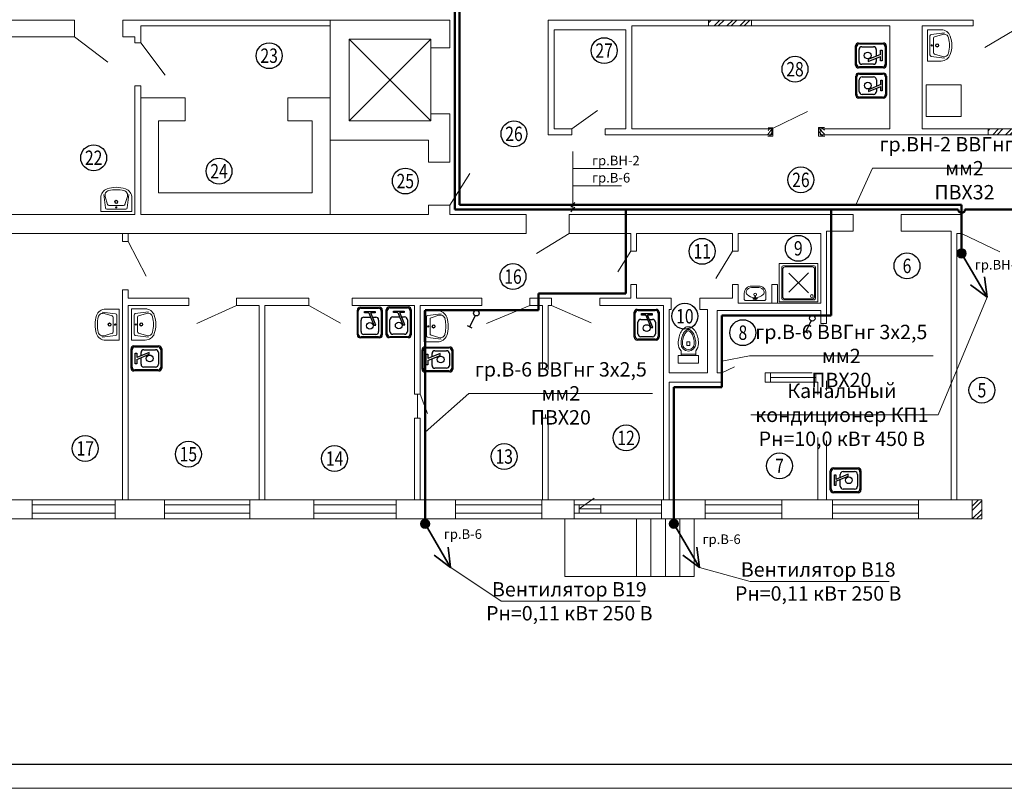
# Model space of a CAD drawing. Units: millimetres. Extents: x -330866 to 348217, y -338398 to 339896.
# Drawn here: x 6843 to 7048, y 6192 to 6353 of the extents above; entities that cross this region are included whole.
import ezdxf
from ezdxf.enums import TextEntityAlignment as Align

# ---------------------------------------------------------------- set-up
doc = ezdxf.new("R2010")
doc.units = ezdxf.units.MM
for name, color, linetype in [('SANTEH', 30, 'Continuous'), ('Рамки', 7, 'Continuous'), ('Экспликация помещений', 3, 'Continuous')]:
    doc.layers.add(name, color=color, linetype=linetype)
doc.layers.add('Освещение', color=7, linetype='Continuous', lineweight=50)
doc.layers.add('Строительная часть', color=8, linetype='Continuous', lineweight=20)
doc.styles.get("Standard").update_dxf_attribs({"font": 'txt.shx', "height": 2})
doc.styles.add('TXT0', font='txt', dxfattribs={"width": 0.8})

# ---------------------------------------------------------------- blocks, each defined once
blk = doc.blocks.new('S_34')
at = {"layer": 'SANTEH'}
for p, q in [((-250, 800), (250, 800)), ((-225, 775), (225, 775)), ((-325, 75), (-325, 725)), ((-300, 100), (-300, 700)), ((-228, 335), (-228, 636)), ((-153, 711), (153, 711)), ((228, 636), (228, 335)), ((300, 700), (300, 100)), ((325, 725), (325, 75)), ((-157, 470), (-25, 147)), ((-107, 470), (-157, 470)), ((-71, 260), (-153, 260)), ((25, 147), (-107, 470)), ((153, 260), (-21, 260)), ((250, 0), (-250, 0)), ((225, 25), (-225, 25)), ((-139, 147), (-25, 147)), ((-139, 109), (-139, 147)), ((139, 109), (-139, 109)), ((25, 147), (139, 147)), ((139, 147), (139, 109))]:
    blk.add_line(p, q, dxfattribs=at)
blk.add_circle((0, 485), 87.5, dxfattribs=at)
for centre, start, end in [((-250, 725), 90, 180), ((-225, 700), 90, 180), ((225, 700), 0, 90), ((250, 725), 0, 90), ((-153, 636), 90, 180), ((153, 636), 0, 90), ((-153, 335), 180, 270), ((153, 335), 270, 0), ((-250, 75), 180, 270), ((-225, 100), 180, 270), ((225, 100), 270, 0), ((250, 75), 270, 0)]:
    blk.add_arc(centre, 75, start, end, dxfattribs=at)
blk = doc.blocks.new('унитаз')
for p, q in [((241, 445), (181, 445)), ((181, 445), (181, 365)), ((241, 445), (241, 365)), ((241, 365), (181, 365)), ((364, 184), (58, 184))]:
    blk.add_line(p, q)
blk.add_lwpolyline([(364, 160), (364, 260, 0.192074), (422, 405, 0.060358), (404, 547, 0.073795), (360, 656, 0.106868), (285, 737, 0.153478), (211, 760, 0.153478), (137, 737, 0.106868), (62, 656, 0.073795), (17, 547, 0.060358), (0, 405, 0.192074), (58, 260), (58, 160)], format="xyb")
blk.add_lwpolyline([(422, 160), (0, 160), (0, 0), (422, 0)], close=True)
for centre, radius, start, end in [((406, 452), 342, 149.3018, 166.1838), ((286, 523), 203, 124.9022, 149.3018), ((286, 523), 173, 124.9022, 149.3018), ((211, 631), 71.6, 90, 124.9022), ((211, 631), 41.6, 90, 124.9022), ((211, 631), 71.6, 55.0978, 90), ((211, 631), 41.6, 55.0978, 90), ((136, 523), 173, 30.6982, 55.0978), ((136, 523), 203, 30.6982, 55.0978), ((16, 452), 342, 13.8162, 30.6982), ((596, 405), 538, 166.1838, 180), ((596, 405), 508, 166.1838, 180), ((406, 452), 312, 149.3018, 166.1838), ((16, 452), 312, 13.8162, 30.6982), ((-174, 405), 508, 0, 13.8162), ((-174, 405), 538, 0, 13.8162), ((211, 405), 153, 180, 0), ((211, 405), 123, 180, 0)]:
    blk.add_arc(centre, radius, start, end)
blk = doc.blocks.new('Podd_100x100')
for p, q in [((-1000, 1000), (0, 1000)), ((-1000, 0), (-1000, 1000)), ((-934, 95), (-934, 899)), ((-910, 134), (-910, 845)), ((-899, 936), (-93, 936)), ((-846, 910), (-138, 910)), ((-80, 849), (-80, 153)), ((-54, 897), (-54, 104)), ((0, 1000), (0, 0)), ((0, 0), (-1000, 0)), ((-106, 50), (-891, 50)), ((-158, 74), (-849, 74))]:
    blk.add_line(p, q)
blk.add_circle((-152, 149), 37.8)
for centre, radius, start, end in [((-897, 899), 37.1, 93.4392, 180), ((-846, 845), 64.4, 89.8866, 180.3705), ((-140, 849), 60.5, 359.6831, 88.2872), ((-93, 897), 39.2, 0.0324, 90), ((-891, 93), 43.1, 176.352, 270.7469), ((-855, 128), 55.1, 174.0824, 276.5324), ((-155, 149), 75.6, 267.8648, 3.2153), ((-107, 102), 52.6, 270.31, 1.996)]:
    blk.add_arc(centre, radius, start, end)
blk = doc.blocks.new('K10-30')
for p, q in [((0, 0), (325, 0)), ((0, -284), (0, 0)), ((650, 0), (325, 0)), ((650, -284), (650, 0)), ((62, -355), (97, -76)), ((94, -311), (144, -146)), ((127, -50), (325, -50)), ((325, -125), (172, -125)), ((523, -50), (325, -50)), ((325, -125), (478, -125)), ((556, -311), (506, -146)), ((588, -355), (553, -76))]:
    blk.add_line(p, q)
for centre, radius in [((325, -200), 35), ((325, -200), 25), ((325, -87), 13.6)]:
    blk.add_circle(centre, radius)
for centre, radius, start, end in [((127, -80), 30, 90, 172.9621), ((172, -155), 30, 90, 163.1416), ((478, -155), 30, 16.8584, 90), ((523, -80), 30, 7.0379, 90), ((200, -284), 200, 180, 250.6961), ((189, -340), 100, 163.1416, 256.9518), ((461, -340), 100, 283.0482, 16.8584), ((450, -284), 200, 289.3039, 0), ((325, 73), 578, 250.6961, 270), ((325, 245), 700, 256.9518, 270), ((325, 245), 700, 270, 283.0482), ((325, 73), 578, 270, 289.3039)]:
    blk.add_arc(centre, radius, start, end)
blk = doc.blocks.new('s_46')
at = {"ltscale": 600}
h = blk.add_hatch(color=256, dxfattribs=at)
edge = h.paths.add_edge_path()
edge.add_line((13, 62), (14, 54))
edge.add_ellipse((4, 52), major_axis=(-10.1, 0), ratio=1, start_angle=540, end_angle=550.1755, ccw=False)
edge.add_arc((4, 52), 10.1, 270, 360, ccw=False)
edge.add_line((4, 42), (4, 41))
edge.add_line((4, 41), (12, 41))
edge.add_arc((4, 52), 13.4, 664.6981, 766.4848)
h.paths.add_polyline_path([(4, 41), (-3, 41, 0.152567), (4, 39)])
h.paths.add_polyline_path([(12, 41), (4, 41), (4, 39, 0.152567)])
h.paths.add_polyline_path([(-6, 54), (-5, 62, 0.475833), (-3, 41), (4, 41), (4, 42, -0.46724)])
for p, q in [((-6, 52), (-1, 110)), ((-6, 52), (-1, 110)), ((9, 110), (14, 54)), ((14, 52), (9, 110)), ((14, 54), (14, 52))]:
    blk.add_line(p, q, dxfattribs=at)
blk.add_lwpolyline([(-221, 171, -0.414214), (-71, 321), (79, 321, -0.414214), (229, 171), (229, 41), (209, 21), (-201, 21), (-221, 41)], format="xyb", close=True, dxfattribs=at)
blk.add_lwpolyline([(12, 75, 0.181638), (172, 142, 0.326351), (188, 223, 0.289814), (79, 291), (-71, 291, 0.289814), (-179, 223, 0.326351), (-164, 142, 0.181638), (-4, 75)], format="xyb", dxfattribs=at)
for points in [[(-17, 67), (-17, 68), (-17, 68), (-17, 68), (-18, 68), (-18, 68), (-18, 68), (-18, 68), (-18, 68), (-18, 68), (-18, 69), (-19, 69), (-19, 69), (-19, 69), (-19, 69), (-19, 69), (-19, 69), (-19, 69), (-20, 69), (-20, 69), (-20, 69), (-20, 69), (-20, 70), (-21, 70), (-21, 70), (-21, 70), (-21, 70), (-21, 70), (-21, 70), (-22, 70), (-22, 71), (-22, 71), (-22, 71), (-22, 71), (-22, 70), (-23, 70), (-23, 70), (-23, 70), (-23, 70), (-23, 70), (-24, 71), (-24, 71), (-24, 71), (-24, 71), (-24, 71), (-25, 71), (-25, 71), (-25, 71), (-25, 71), (-25, 71), (-25, 71), (-26, 71), (-26, 71), (-26, 71), (-26, 71), (-26, 71), (-27, 71), (-27, 71), (-27, 71), (-27, 71), (-27, 71), (-28, 71), (-28, 71), (-28, 71), (-28, 71), (-28, 71), (-29, 71), (-29, 70), (-29, 70), (-29, 70), (-29, 70), (-30, 70), (-30, 70), (-30, 70), (-31, 70), (-31, 70), (-31, 70), (-31, 69), (-32, 68), (-32, 68), (-33, 68), (-33, 68), (-34, 68), (-34, 68), (-34, 68), (-34, 67), (-34, 67), (-34, 67), (-34, 67), (-35, 67), (-35, 66), (-35, 66), (-35, 66), (-35, 66), (-36, 66), (-36, 66), (-36, 66), (-36, 65), (-36, 65), (-36, 65), (-36, 65), (-36, 65), (-36, 64), (-36, 64), (-36, 64), (-36, 64), (-36, 64), (-37, 64), (-37, 64), (-37, 63), (-37, 63), (-37, 63), (-37, 63), (-37, 63), (-37, 63), (-37, 62), (-37, 62), (-37, 62), (-37, 62), (-37, 62), (-37, 61), (-37, 61), (-37, 61), (-38, 61), (-38, 61), (-38, 61), (-38, 60), (-38, 60), (-38, 60), (-38, 60), (-38, 60), (-38, 59), (-37, 59), (-37, 59), (-37, 59), (-37, 59), (-37, 58), (-38, 58), (-38, 58), (-38, 58), (-38, 58), (-38, 57), (-38, 57), (-38, 57), (-38, 57), (-38, 57), (-37, 57), (-37, 56), (-37, 56), (-37, 56), (-37, 56), (-37, 56), (-37, 55), (-37, 55), (-37, 55), (-37, 55), (-37, 55), (-37, 54), (-37, 54), (-37, 54), (-37, 54), (-37, 54), (-36, 54), (-36, 54), (-36, 53), (-36, 53), (-36, 53), (-36, 53), (-36, 53), (-36, 52), (-36, 52), (-36, 52), (-36, 52), (-36, 52), (-36, 52), (-35, 51), (-35, 51), (-35, 51), (-35, 51), (-35, 51), (-34, 51), (-34, 51), (-34, 51), (-34, 51), (-34, 50), (-34, 50), (-34, 50), (-34, 50), (-34, 50), (-34, 49), (-33, 49), (-33, 49), (-33, 49), (-33, 49), (-33, 49), (-32, 49), (-32, 49), (-32, 49), (-32, 49), (-32, 49), (-32, 49), (-31, 48), (-31, 48), (-31, 48), (-31, 48), (-31, 48), (-31, 48), (-31, 48), (-30, 48), (-30, 48), (-30, 48), (-30, 48), (-30, 48), (-29, 48), (-29, 48), (-29, 47), (-29, 47), (-29, 47), (-28, 47), (-28, 47), (-28, 47), (-28, 47), (-28, 47), (-28, 47), (-27, 47), (-27, 47), (-27, 47), (-27, 47), (-27, 47), (-26, 47), (-26, 47), (-26, 47), (-26, 47), (-26, 47), (-25, 47), (-25, 47), (-25, 47), (-25, 46), (-25, 46), (-25, 47), (-24, 47), (-24, 47), (-24, 47), (-24, 47), (-24, 47), (-23, 47), (-23, 47), (-23, 47), (-23, 47), (-23, 47), (-22, 47), (-22, 47), (-22, 47), (-22, 47), (-22, 47), (-22, 47), (-21, 47), (-21, 47), (-21, 48), (-21, 48), (-21, 48), (-21, 48), (-20, 48), (-20, 48), (-20, 48), (-20, 48), (-20, 48), (-19, 48), (-19, 48), (-19, 48), (-19, 48), (-19, 48), (-19, 49), (-19, 49), (-18, 49), (-18, 49), (-18, 49), (-18, 50), (-18, 50), (-18, 50), (-18, 50), (-17, 50), (-17, 50), (-17, 50), (-17, 50), (-17, 50), (-17, 50), (-16, 50), (-16, 51), (-16, 51), (-16, 51), (-16, 51), (-16, 51), (-16, 52), (-16, 52), (-16, 52), (-16, 52), (-15, 52), (-15, 52), (-15, 52), (-15, 53), (-15, 53), (-15, 53), (-15, 53), (-15, 53), (-15, 53), (-15, 54), (-15, 54), (-15, 54), (-15, 54), (-15, 54), (-14, 55), (-14, 55), (-14, 55), (-14, 55), (-14, 55), (-14, 55), (-14, 56), (-14, 56), (-14, 56), (-14, 56), (-14, 56), (-14, 56), (-14, 57), (-14, 57), (-14, 57), (-14, 57), (-14, 57), (-14, 58), (-14, 58), (-13, 58), (-13, 58), (-13, 58), (-13, 59), (-13, 59), (-13, 59), (-13, 59), (-13, 59), (-13, 60), (-14, 60), (-14, 60), (-14, 60), (-14, 60), (-14, 60), (-14, 61), (-14, 61), (-14, 61), (-14, 61), (-14, 61), (-14, 62), (-14, 62), (-14, 62), (-14, 62), (-14, 62), (-14, 62), (-14, 63), (-14, 63), (-14, 63), (-15, 63), (-15, 63), (-15, 64), (-15, 64), (-15, 64), (-15, 64), (-15, 64), (-15, 65), (-15, 65), (-15, 65), (-15, 65), (-15, 65), (-15, 65), (-15, 65), (-16, 65), (-16, 66), (-16, 66), (-16, 66), (-16, 66), (-16, 66), (-16, 67), (-16, 67), (-16, 67), (-16, 67), (-17, 67), (-17, 67)], [(22, 61), (22, 61), (22, 61), (22, 62), (22, 62), (22, 62), (22, 62), (22, 62), (22, 62), (23, 63), (23, 63), (23, 63), (23, 63), (23, 63), (23, 64), (23, 64), (23, 64), (23, 64), (23, 64), (23, 65), (23, 65), (23, 65), (23, 65), (24, 65), (24, 65), (24, 65), (24, 65), (24, 66), (24, 66), (24, 66), (25, 66), (25, 66), (25, 67), (25, 67), (25, 67), (25, 67), (25, 67), (25, 67), (25, 67), (25, 68), (26, 68), (26, 68), (26, 68), (26, 68), (26, 68), (27, 68), (27, 68), (27, 68), (27, 69), (27, 69), (27, 69), (27, 69), (27, 69), (28, 69), (28, 69), (28, 69), (28, 69), (28, 69), (29, 69), (29, 69), (29, 70), (29, 70), (29, 70), (29, 70), (30, 70), (30, 70), (30, 70), (30, 70), (30, 71), (30, 71), (31, 71), (31, 71), (31, 70), (31, 70), (31, 70), (32, 70), (32, 70), (32, 70), (32, 71), (32, 71), (32, 71), (33, 71), (33, 71), (33, 71), (33, 71), (33, 71), (34, 71), (34, 71), (34, 71), (34, 71), (34, 71), (34, 71), (35, 71), (35, 71), (35, 71), (35, 71), (36, 71), (36, 71), (36, 71), (36, 71), (36, 71), (36, 71), (37, 71), (37, 71), (37, 71), (37, 70), (37, 70), (38, 70), (38, 70), (38, 70), (38, 70), (39, 70), (39, 70), (39, 70), (40, 70), (40, 69), (40, 68), (41, 68), (41, 68), (42, 68), (42, 68), (42, 68), (42, 68), (42, 67), (43, 67), (43, 67), (43, 67), (43, 67), (43, 66), (43, 66), (44, 66), (44, 66), (44, 66), (44, 66), (44, 66), (44, 65), (44, 65), (44, 65), (44, 65), (44, 65), (44, 64), (44, 64), (45, 64), (45, 64), (45, 64), (45, 64), (45, 64), (45, 63), (45, 63), (45, 63), (45, 63), (45, 63), (45, 63), (45, 62), (45, 62), (45, 62), (45, 62), (45, 62), (46, 61), (46, 61), (46, 61), (46, 61), (46, 61), (46, 61), (46, 60), (46, 60), (46, 60), (46, 60), (46, 60), (46, 59), (46, 59), (46, 59), (46, 59), (46, 59), (46, 58), (46, 58), (46, 58), (46, 58), (46, 58), (46, 57), (46, 57), (46, 57), (46, 57), (46, 57), (46, 57), (46, 56), (46, 56), (45, 56), (45, 56), (45, 56), (45, 55), (45, 55), (45, 55), (45, 55), (45, 55), (45, 54), (45, 54), (45, 54), (45, 54), (45, 54), (45, 54), (45, 54), (45, 53), (44, 53), (44, 53), (44, 53), (44, 53), (44, 52), (44, 52), (44, 52), (44, 52), (44, 52), (44, 52), (44, 51), (44, 51), (43, 51), (43, 51), (43, 51), (43, 51), (43, 51), (43, 51), (42, 51), (42, 50), (42, 50), (42, 50), (42, 50), (42, 50), (42, 49), (42, 49), (42, 49), (41, 49), (41, 49), (41, 49), (41, 49), (41, 49), (40, 49), (40, 49), (40, 49), (40, 49), (40, 48), (40, 48), (40, 48), (39, 48), (39, 48), (39, 48), (39, 48), (39, 48), (39, 48), (38, 48), (38, 48), (38, 48), (38, 48), (38, 48), (37, 47), (37, 47), (37, 47), (37, 47), (37, 47), (37, 47), (36, 47), (36, 47), (36, 47), (36, 47), (36, 47), (36, 47), (35, 47), (35, 47), (35, 47), (35, 47), (34, 47), (34, 47), (34, 47), (34, 47), (34, 47), (34, 47), (33, 46), (33, 46), (33, 47), (33, 47), (33, 47), (32, 47), (32, 47), (32, 47), (32, 47), (32, 47), (32, 47), (31, 47), (31, 47), (31, 47), (31, 47), (31, 47), (30, 47), (30, 47), (30, 47), (30, 47), (30, 47), (30, 48), (29, 48), (29, 48), (29, 48), (29, 48), (29, 48), (29, 48), (28, 48), (28, 48), (28, 48), (28, 48), (28, 48), (27, 48), (27, 48), (27, 49), (27, 49), (27, 49), (27, 49), (27, 49), (27, 50), (26, 50), (26, 50), (26, 50), (26, 50), (26, 50), (25, 50), (25, 50), (25, 50), (25, 50), (25, 50), (25, 51), (25, 51), (25, 51), (25, 51), (25, 51), (24, 52), (24, 52), (24, 52), (24, 52), (24, 52), (24, 52), (24, 52), (23, 53), (23, 53), (23, 53), (23, 53), (23, 53), (23, 53), (23, 54), (23, 54), (23, 54), (23, 54), (23, 54), (23, 55), (23, 55), (23, 55), (22, 55), (22, 55), (22, 55), (22, 56), (22, 56), (22, 56), (22, 56), (22, 56), (22, 56), (22, 57), (22, 57), (22, 57), (22, 57), (22, 57), (22, 58), (22, 58), (22, 58), (22, 58), (22, 58), (22, 59), (22, 59), (22, 59), (22, 59), (22, 59), (22, 60), (22, 60), (22, 60), (22, 60), (22, 60), (22, 60), (22, 61), (22, 61)]]:
    blk.add_lwpolyline(points, close=True, dxfattribs=at)
blk.add_circle((4, 146), 28, dxfattribs=at)
for centre, radius, start, end in [((4, 52), 10.1, 169.8245, 0), ((4, 108), 5.42, 24.6783, 155.3217)]:
    blk.add_arc(centre, radius, start, end, dxfattribs=at)
for centre, major_axis, ratio, start_param, end_param in [((4, 52), (-10.1, 0), 1, 6.10559, 9.602373), ((4, 110), (-4.93, 0), 0.641024, 3.141593, 6.283185)]:
    blk.add_ellipse(centre, major_axis=major_axis, ratio=ratio, start_param=start_param, end_param=end_param, dxfattribs=at)
blk = doc.blocks.new('Одноклавишный выключатель')
at = {"linetype": 'Continuous', "lineweight": 30}
for p, q in [((768.09, 853.75), (767.49, 852.21)), ((767.17, 852.34), (767.79, 852.08))]:
    blk.add_line(p, q, dxfattribs=at)
blk.add_circle((768.23, 854.12), 0.386, dxfattribs=at)

msp = doc.modelspace()

# ---------------------------------------------------------------- hatches: boundary and pattern name
at = {"layer": 'Освещение', "ltscale": 9}
h = msp.add_hatch(color=256, dxfattribs=at)
edge = h.paths.add_edge_path()
edge.add_arc((7038.962, 6303.791), 0.905, 180, 540)
h = msp.add_hatch(color=256, dxfattribs=at)
edge = h.paths.add_edge_path()
edge.add_arc((6927.062, 6247.427), 0.905, 180, 540)
h = msp.add_hatch(color=256, dxfattribs=at)
edge = h.paths.add_edge_path()
edge.add_arc((6978.962, 6247.427), 0.905, 180, 540)
at = {"layer": 'Строительная часть'}
h = msp.add_hatch(dxfattribs=at)
h.set_pattern_fill('ANSI32', color=256, scale=0.2, style=0)
h.set_pattern_definition([(45, (6986.1714, 6328.5272), (-1.34704, 1.34704), []), (45, (6987.0694, 6328.5272), (-1.34704, 1.34704), [])])
h.paths.add_polyline_path([(6995.171, 6352.427), (6986.171, 6352.427), (6986.171, 6351.227), (6995.171, 6351.227)])
h.paths.add_polyline_path([(7051.459, 6329.727), (7044.459, 6329.727), (7044.459, 6328.527), (7051.459, 6328.527)])
h = msp.add_hatch(dxfattribs=at)
h.set_pattern_fill('ANSI32', color=256, scale=0.2, style=0)
h.set_pattern_definition([(45, (7041.1658, 6248.4272), (-1.34704, 1.34704), []), (45, (7042.0639, 6248.4272), (-1.34704, 1.34704), [])])
h.paths.add_polyline_path([(7043.166, 6252.427), (7041.166, 6252.427), (7041.166, 6248.427), (7043.166, 6248.427)])
h.paths.add_polyline_path([(7058.666, 6252.427), (7056.666, 6252.427), (7056.666, 6248.427), (7058.666, 6248.427)])

# ---------------------------------------------------------------- linework, layer by layer
at = {"layer": 'Освещение', "ltscale": 9}
for p, q in [((6934.262, 6313.927), (6934.262, 6365.927)), ((6933.262, 6312.927), (6933.262, 6364.927)), ((7038.962, 6313.927), (6934.262, 6313.927)), ((7038.962, 6303.791), (7038.962, 6313.927)), ((7038.269, 6312.927), (6933.262, 6312.927)), ((6968.962, 6295.427), (6968.962, 6312.927)), ((7011.762, 6290.863), (7011.762, 6312.927)), ((7056.666, 6312.927), (7039.656, 6312.927)), ((6950.746, 6295.427), (6968.962, 6295.427)), ((6950.746, 6295.427), (6950.746, 6291.927)), ((6927.062, 6291.927), (6927.062, 6247.427)), ((6950.746, 6291.927), (6927.062, 6291.927)), ((6988.962, 6275.927), (6988.962, 6290.863)), ((6988.962, 6290.863), (7011.762, 6290.863)), ((6978.962, 6275.927), (6978.962, 6247.427)), ((6978.962, 6275.927), (6988.962, 6275.927))]:
    msp.add_line(p, q, dxfattribs=at)
at = {"layer": 'Освещение', "lineweight": 20, "ltscale": 9}
for p, q in [((6957.891, 6325.053), (6957.891, 6321.469)), ((6968.042, 6321.469), (6957.891, 6321.469)), ((6957.891, 6321.469), (6957.891, 6317.885)), ((7020.403, 6321.546), (7016.893, 6313.927)), ((7020.403, 6321.546), (7058.704, 6321.546)), ((6968.042, 6317.885), (6957.891, 6317.885)), ((6957.891, 6317.885), (6957.891, 6312.927)), ((6957.497, 6313.427), (6958.284, 6314.427)), ((6957.497, 6312.427), (6958.284, 6313.427)), ((7044.316, 6294.66), (7034.087, 6270.143)), ((6994.724, 6282.409), (6988.962, 6281.3)), ((6994.724, 6282.409), (7033.025, 6282.409)), ((6936.227, 6274.61), (6927.062, 6266.52)), ((6936.227, 6274.61), (6974.528, 6274.61)), ((7034.087, 6270.143), (6995.012, 6270.143)), ((6932.416, 6238.297), (6942.958, 6231.269)), ((6984.316, 6238.297), (6994.858, 6235.394)), ((7023.846, 6235.394), (6994.858, 6235.394)), ((6971.946, 6231.269), (6942.958, 6231.269))]:
    msp.add_line(p, q, dxfattribs=at)
at = {"layer": 'Освещение', "lineweight": 35}
for p, q in [((7038.962, 6303.791), (7044.264, 6294.699)), ((7043.75, 6298.907), (7044.264, 6294.699)), ((7040.84, 6297.244), (7044.264, 6294.699)), ((6927.062, 6247.427), (6932.364, 6238.335)), ((6978.962, 6247.427), (6984.264, 6238.335)), ((6931.85, 6242.543), (6932.364, 6238.335)), ((6983.75, 6242.543), (6984.264, 6238.335)), ((6928.94, 6240.881), (6932.364, 6238.335)), ((6980.84, 6240.881), (6984.264, 6238.335))]:
    msp.add_line(p, q, dxfattribs=at)
at = {"layer": 'Освещение', "lineweight": 35, "ltscale": 9}
for centre in [(7038.962, 6303.791), (6927.062, 6247.427), (6978.962, 6247.427)]:
    msp.add_circle(centre, 0.905, dxfattribs=at)
at = {"layer": 'Освещение', "ltscale": 9}
msp.add_arc((7038.962, 6312.927), 0.693, 180, 0, dxfattribs=at)
at = {"layer": 'Рамки', "color": 0, "lineweight": 30}
msp.add_line((6735.303, 6197.277), (7562.304, 6197.277), dxfattribs=at)
at = {"layer": 'Рамки', "color": 0, "lineweight": 9}
msp.add_line((6727.304, 6192.277), (7567.304, 6192.277), dxfattribs=at)
at = {"layer": 'Строительная часть', "ltscale": 10}
for p, q in [((6853.962, 6352.427), (6823.808, 6352.427)), ((6853.962, 6352.427), (6853.962, 6348.927)), ((6907.262, 6352.427), (6864.062, 6352.427)), ((6864.062, 6352.427), (6864.062, 6348.927)), ((6867.762, 6347.695), (6867.762, 6351.227)), ((6907.262, 6351.227), (6867.762, 6351.227)), ((6907.262, 6311.927), (6907.262, 6352.427)), ((6907.262, 6352.427), (6932.262, 6352.427)), ((6907.262, 6352.427), (6907.262, 6327.427)), ((6932.262, 6352.427), (6932.262, 6346.659)), ((6952.762, 6328.527), (6952.762, 6352.427)), ((6952.762, 6352.427), (6986.171, 6352.427)), ((6970.162, 6329.727), (6970.162, 6351.227)), ((6970.162, 6351.227), (6986.171, 6351.227)), ((6986.171, 6351.227), (6986.171, 6352.427)), ((6995.171, 6352.427), (7041.359, 6352.427)), ((6995.171, 6351.227), (6995.171, 6352.427)), ((6995.171, 6351.227), (7023.962, 6351.227)), ((7023.962, 6329.727), (7023.962, 6351.227)), ((7030.762, 6329.727), (7030.762, 6351.227)), ((7030.762, 6351.227), (7041.359, 6351.227)), ((6823.808, 6348.927), (6853.962, 6348.927)), ((6864.062, 6348.927), (6866.562, 6348.927)), ((6866.562, 6347.695), (6866.562, 6348.927)), ((6953.962, 6329.727), (6953.962, 6350.398)), ((6953.962, 6350.398), (6968.962, 6350.398)), ((6968.962, 6329.727), (6968.962, 6350.398)), ((6866.562, 6347.695), (6867.762, 6347.695)), ((6911.262, 6348.427), (6928.262, 6348.427)), ((6911.262, 6348.427), (6911.262, 6331.427)), ((6911.262, 6331.427), (6928.262, 6348.427)), ((6911.262, 6348.427), (6928.262, 6331.427)), ((6928.262, 6348.427), (6928.262, 6331.427)), ((6932.262, 6346.659), (6928.262, 6346.659)), ((6866.562, 6311.927), (6866.562, 6338.695)), ((6866.562, 6338.695), (6867.762, 6338.695)), ((6867.762, 6311.927), (6867.762, 6338.695)), ((6877.063, 6336.227), (6867.762, 6336.227)), ((6877.063, 6336.227), (6877.063, 6331.427)), ((6907.262, 6336.227), (6898.435, 6336.227)), ((6898.435, 6336.227), (6898.435, 6331.427)), ((6932.262, 6332.882), (6928.262, 6332.882)), ((6932.262, 6332.882), (6932.262, 6327.427)), ((6871.512, 6316.427), (6871.512, 6331.427)), ((6877.063, 6331.427), (6871.512, 6331.427)), ((6903.512, 6331.427), (6898.435, 6331.427)), ((6903.512, 6316.427), (6903.512, 6331.427)), ((6911.262, 6331.427), (6928.262, 6331.427)), ((6952.762, 6328.527), (6957.644, 6328.527)), ((6953.962, 6329.727), (6957.644, 6329.727)), ((6957.644, 6329.727), (6957.644, 6328.527)), ((6964.644, 6329.727), (6968.962, 6329.727)), ((6964.644, 6329.727), (6964.644, 6328.527)), ((6964.644, 6328.527), (6999.362, 6328.527)), ((6970.162, 6329.727), (6999.362, 6329.727)), ((6999.619, 6328.259), (6998.568, 6328.259)), ((6998.58, 6329.969), (6999.619, 6329.969)), ((6999.619, 6329.969), (6999.619, 6328.259)), ((7010.34, 6330.029), (7009.136, 6330.029)), ((7009.136, 6330.029), (7009.136, 6328.208)), ((7009.136, 6328.208), (7010.42, 6328.208)), ((7009.462, 6329.727), (7023.962, 6329.727)), ((7009.462, 6328.527), (7044.459, 6328.527)), ((7030.762, 6329.727), (7044.459, 6329.727)), ((7044.459, 6329.727), (7044.459, 6328.527)), ((6907.262, 6327.427), (6927.762, 6327.427)), ((6927.762, 6327.427), (6927.762, 6322.84)), ((6932.262, 6327.427), (6932.262, 6322.84)), ((6927.762, 6322.84), (6932.262, 6322.84)), ((6871.512, 6316.427), (6903.512, 6316.427)), ((6927.762, 6313.84), (6927.762, 6311.927)), ((6927.762, 6313.84), (6932.262, 6313.84)), ((6932.262, 6313.84), (6932.262, 6311.927)), ((6812.562, 6311.927), (6866.562, 6311.927)), ((6867.762, 6311.927), (6927.762, 6311.927)), ((6932.262, 6311.927), (6948.138, 6311.927)), ((6948.138, 6311.927), (6948.138, 6307.927)), ((6957.138, 6311.927), (7016.315, 6311.927)), ((6957.138, 6311.927), (6957.138, 6307.927)), ((7016.315, 6308.427), (7016.315, 6311.927)), ((7026.315, 6311.927), (7038.928, 6311.927)), ((7026.315, 6308.427), (7026.315, 6311.927)), ((7038.928, 6307.927), (7038.928, 6311.927)), ((6812.562, 6307.927), (6948.138, 6307.927)), ((6863.962, 6306.288), (6863.962, 6307.927)), ((6865.162, 6306.288), (6865.162, 6307.927)), ((6957.138, 6307.927), (6969.962, 6307.927)), ((6969.962, 6304.288), (6969.962, 6307.927)), ((6971.162, 6307.927), (6991.162, 6307.927)), ((6971.162, 6304.288), (6971.162, 6307.927)), ((6991.162, 6304.288), (6991.162, 6307.927)), ((6992.362, 6307.927), (7009.562, 6307.927)), ((6992.362, 6304.288), (6992.362, 6307.927)), ((7009.562, 6293.427), (7009.562, 6307.927)), ((7010.762, 6308.427), (7016.315, 6308.427)), ((7010.762, 6289.177), (7010.762, 6308.427)), ((7026.315, 6308.427), (7036.762, 6308.427)), ((7036.762, 6252.427), (7036.762, 6308.427)), ((7037.962, 6307.927), (7038.928, 6307.927)), ((7037.962, 6252.427), (7037.962, 6307.927)), ((6863.962, 6306.288), (6865.162, 6306.288)), ((6969.962, 6304.288), (6971.162, 6304.288)), ((6991.162, 6304.288), (6992.362, 6304.288)), ((6991.162, 6304.288), (6992.362, 6304.288)), ((6863.962, 6252.427), (6863.962, 6296.188)), ((6863.962, 6296.188), (6865.162, 6296.188)), ((6863.962, 6296.188), (6865.162, 6296.188)), ((6865.162, 6294.427), (6865.162, 6296.188)), ((6969.962, 6294.427), (6969.962, 6297.288)), ((6969.962, 6297.288), (6971.162, 6297.288)), ((6971.162, 6294.427), (6971.162, 6297.288)), ((6991.162, 6294.427), (6991.162, 6297.288)), ((6991.162, 6297.288), (6992.362, 6297.288)), ((6992.362, 6293.427), (6992.362, 6297.288)), ((6999.362, 6293.427), (6999.362, 6297.288)), ((6999.362, 6297.288), (7000.562, 6297.288)), ((7000.562, 6293.427), (7000.562, 6297.288)), ((6865.162, 6294.427), (6877.776, 6294.427)), ((6877.776, 6292.927), (6877.776, 6294.427)), ((6887.776, 6294.427), (6902.849, 6294.427)), ((6887.776, 6292.927), (6887.776, 6294.427)), ((6902.849, 6292.927), (6902.849, 6294.427)), ((6911.849, 6294.427), (6938.891, 6294.427)), ((6911.849, 6292.927), (6911.849, 6294.427)), ((6938.891, 6292.927), (6938.891, 6294.427)), ((6948.891, 6294.427), (6953.429, 6294.427)), ((6948.891, 6292.927), (6948.891, 6294.427)), ((6953.429, 6292.927), (6953.429, 6294.427)), ((6963.529, 6294.427), (6969.962, 6294.427)), ((6963.529, 6292.927), (6963.529, 6294.427)), ((6971.162, 6294.427), (6978.354, 6294.427)), ((6978.354, 6292.063), (6978.354, 6294.427)), ((6984.354, 6294.427), (6991.162, 6294.427)), ((6984.354, 6292.063), (6984.354, 6294.427)), ((6992.362, 6293.427), (7009.562, 6293.427)), ((6865.162, 6252.427), (6865.162, 6292.927)), ((6865.162, 6292.927), (6877.776, 6292.927)), ((6887.776, 6292.927), (6892.462, 6292.927)), ((6892.462, 6252.427), (6892.462, 6292.927)), ((6893.662, 6252.427), (6893.662, 6292.927)), ((6893.662, 6292.927), (6902.849, 6292.927)), ((6911.849, 6292.927), (6924.862, 6292.927)), ((6924.862, 6274.427), (6924.862, 6292.927)), ((6926.062, 6274.427), (6926.062, 6292.927)), ((6926.062, 6292.927), (6938.891, 6292.927)), ((6948.891, 6292.927), (6951.562, 6292.927)), ((6951.562, 6279.579), (6951.562, 6292.927)), ((6952.762, 6292.927), (6953.429, 6292.927)), ((6952.762, 6279.614), (6952.762, 6292.927)), ((6963.529, 6292.927), (6976.762, 6292.927)), ((6976.762, 6252.427), (6976.762, 6292.927)), ((6976.762, 6252.427), (6976.762, 6291.863)), ((6977.962, 6278.863), (6977.962, 6292.063)), ((6977.962, 6292.063), (6978.354, 6292.063)), ((6984.354, 6292.063), (6985.962, 6292.063)), ((6985.962, 6278.863), (6985.962, 6292.063)), ((6987.962, 6291.863), (7009.562, 6291.863)), ((6987.962, 6278.863), (6987.962, 6291.863)), ((7009.562, 6289.177), (7009.562, 6291.863)), ((7009.562, 6289.177), (7010.762, 6289.177)), ((7009.562, 6289.177), (7010.762, 6289.177)), ((6977.962, 6278.863), (6985.962, 6278.863)), ((6987.962, 6278.863), (6988.962, 6278.863)), ((6988.962, 6276.927), (6988.962, 6278.863)), ((6997.962, 6278.863), (7007.778, 6278.863)), ((6997.962, 6278.863), (6999.075, 6278.863)), ((6997.962, 6276.927), (6997.962, 6278.863)), ((6999.075, 6276.927), (6999.075, 6278.863)), ((7008.575, 6276.927), (7008.575, 6278.863)), ((6977.962, 6276.927), (6988.962, 6276.927)), ((6977.962, 6252.427), (6977.962, 6276.927)), ((6997.962, 6276.927), (7008.962, 6276.927)), ((6997.962, 6276.927), (6999.075, 6276.927)), ((6999.075, 6277.895), (7008.575, 6277.895)), ((7008.962, 6274.368), (7008.962, 6276.927)), ((7010.762, 6275.228), (7010.762, 6277.243)), ((6924.862, 6274.427), (6926.062, 6274.427)), ((6924.862, 6274.427), (6926.062, 6274.427)), ((6925.462, 6274.427), (6925.462, 6269.427)), ((6926.062, 6274.427), (6927.553, 6270.391)), ((6924.862, 6269.427), (6926.062, 6269.427)), ((6924.862, 6252.427), (6924.862, 6269.427)), ((6926.062, 6252.427), (6926.062, 6269.427)), ((6951.562, 6252.427), (6951.562, 6269.427)), ((6951.562, 6269.427), (6952.762, 6269.427)), ((6952.162, 6270.203), (6952.162, 6269.427)), ((6952.762, 6252.427), (6952.762, 6269.427)), ((7008.962, 6252.427), (7008.962, 6265.376)), ((7010.762, 6252.427), (7010.762, 6264.757)), ((6835.996, 6252.427), (6845.123, 6252.427)), ((6845.123, 6248.427), (6845.123, 6252.427)), ((6862.423, 6252.427), (6872.702, 6252.427)), ((6862.423, 6248.427), (6862.423, 6252.427)), ((6872.702, 6248.427), (6872.702, 6252.427)), ((6890.502, 6252.427), (6903.841, 6252.427)), ((6890.502, 6248.427), (6890.502, 6252.427)), ((6903.841, 6248.427), (6903.841, 6252.427)), ((6921.041, 6252.427), (6933.389, 6252.427)), ((6921.041, 6248.427), (6921.041, 6252.427)), ((6933.389, 6248.427), (6933.389, 6252.427)), ((6951.389, 6252.427), (6958.178, 6252.427)), ((6951.389, 6248.427), (6951.389, 6252.427)), ((6958.178, 6248.427), (6958.178, 6252.427)), ((6976.378, 6252.427), (6985.496, 6252.427)), ((6976.378, 6248.427), (6976.378, 6252.427)), ((6985.496, 6248.427), (6985.496, 6252.427)), ((7001.496, 6252.427), (7011.995, 6252.427)), ((7001.496, 6248.427), (7001.496, 6252.427)), ((7011.995, 6248.427), (7011.995, 6252.427)), ((7029.995, 6252.427), (7041.416, 6252.427)), ((7029.995, 6248.427), (7029.995, 6252.427)), ((6845.123, 6251.363), (6862.423, 6251.363)), ((6872.702, 6251.363), (6890.502, 6251.363)), ((6903.841, 6251.363), (6921.041, 6251.363)), ((6933.389, 6251.363), (6951.389, 6251.363)), ((6958.178, 6251.363), (6959.218, 6251.363)), ((6959.218, 6251.363), (6959.218, 6249.652)), ((6963.718, 6251.363), (6976.378, 6251.363)), ((6963.718, 6251.363), (6963.718, 6249.652)), ((6985.496, 6251.363), (7001.496, 6251.363)), ((7011.995, 6251.363), (7029.995, 6251.363)), ((6835.996, 6248.427), (6845.123, 6248.427)), ((6845.123, 6249.652), (6862.423, 6249.652)), ((6862.423, 6248.427), (6872.702, 6248.427)), ((6872.702, 6249.652), (6890.502, 6249.652)), ((6890.502, 6248.427), (6903.841, 6248.427)), ((6903.841, 6249.652), (6921.041, 6249.652)), ((6921.041, 6248.427), (6933.389, 6248.427)), ((6933.389, 6249.652), (6951.389, 6249.652)), ((6951.389, 6248.427), (6958.178, 6248.427)), ((6956.178, 6236.427), (6956.178, 6248.427)), ((6958.178, 6249.652), (6959.218, 6249.652)), ((6963.718, 6249.652), (6976.378, 6249.652)), ((6971.178, 6236.427), (6971.178, 6248.427)), ((6974.178, 6236.427), (6974.178, 6248.427)), ((6976.378, 6248.427), (6985.496, 6248.427)), ((6977.178, 6236.427), (6977.178, 6248.427)), ((6980.178, 6236.427), (6980.178, 6248.427)), ((6983.178, 6236.427), (6983.178, 6248.427)), ((6985.496, 6249.652), (7001.496, 6249.652)), ((7001.496, 6248.427), (7011.995, 6248.427)), ((7011.995, 6249.652), (7029.995, 6249.652)), ((7029.995, 6248.427), (7041.416, 6248.427)), ((6956.178, 6236.427), (6983.178, 6236.427))]:
    msp.add_line(p, q, dxfattribs=at)
at = {"layer": 'Строительная часть'}
for p, q in [((7041.359, 6352.427), (7041.359, 6351.227)), ((7051.459, 6351.227), (7043.792, 6346.703)), ((6853.962, 6348.927), (6860.893, 6343.669)), ((6867.762, 6347.695), (6872.86, 6340.972)), ((6957.644, 6329.727), (6963.046, 6333.563)), ((6999.362, 6329.727), (7006.848, 6333.357)), ((6998.571, 6328.584), (6999.612, 6329.969)), ((6998.59, 6329.387), (6999.027, 6329.969)), ((6998.913, 6328.259), (6999.619, 6329.198)), ((6999.362, 6329.727), (6999.362, 6328.527)), ((7009.136, 6329.988), (7010.344, 6328.645)), ((7009.136, 6329.219), (7010.046, 6328.208)), ((7009.462, 6329.727), (7009.462, 6328.527)), ((7009.826, 6330.029), (7010.344, 6329.453)), ((6932.262, 6313.84), (6936.392, 6320.426)), ((6957.138, 6307.927), (6950.31, 6303.797)), ((7038.928, 6307.927), (7046.911, 6304.089)), ((6865.162, 6306.288), (6868.887, 6299.044)), ((6969.962, 6304.288), (6967.243, 6299.944)), ((6991.162, 6304.288), (6987.682, 6298.55)), ((7006.996, 6299.765), (7002.907, 6295.676)), ((7002.946, 6299.695), (7007.051, 6295.591)), ((6887.776, 6292.927), (6879.481, 6289.163)), ((6902.849, 6292.927), (6909.447, 6289.259)), ((6948.891, 6292.927), (6939.864, 6289.185)), ((6953.429, 6292.927), (6961.704, 6289.345)), ((6988.962, 6278.863), (6991.577, 6280.136)), ((6845.123, 6252.427), (6862.423, 6252.427)), ((6872.702, 6252.427), (6890.502, 6252.427)), ((6903.841, 6252.427), (6921.041, 6252.427)), ((6933.389, 6252.427), (6951.389, 6252.427)), ((6958.178, 6252.427), (6976.378, 6252.427)), ((6959.218, 6250.508), (6962.343, 6252.792)), ((6985.496, 6252.427), (7001.496, 6252.427)), ((7011.995, 6252.427), (7029.995, 6252.427)), ((6959.218, 6251.363), (6963.718, 6251.363)), ((6963.718, 6250.508), (6959.218, 6250.508)), ((6845.123, 6248.427), (6862.423, 6248.427)), ((6872.702, 6248.427), (6890.502, 6248.427)), ((6903.841, 6248.427), (6921.041, 6248.427)), ((6933.389, 6248.427), (6951.389, 6248.427)), ((6958.178, 6248.427), (6976.378, 6248.427)), ((6959.218, 6249.652), (6963.718, 6249.652)), ((6985.496, 6248.427), (7001.496, 6248.427)), ((7011.995, 6248.427), (7029.995, 6248.427))]:
    msp.add_line(p, q, dxfattribs=at)
at = {"layer": 'Строительная часть', "ltscale": 10}
for points in [[(6986.171, 6352.427), (6995.171, 6352.427), (6995.171, 6351.227), (6986.171, 6351.227)], [(7044.459, 6329.727), (7051.459, 6329.727), (7051.459, 6328.527), (7044.459, 6328.527)], [(7041.166, 6252.427), (7043.166, 6252.427), (7043.166, 6248.427), (7041.166, 6248.427)]]:
    msp.add_lwpolyline(points, close=True, dxfattribs=at)
at = {"layer": 'Строительная часть'}
msp.add_lwpolyline([(7031.587, 6338.96), (7038.85, 6338.96), (7038.85, 6332.346), (7031.587, 6332.346)], close=True, dxfattribs=at)
at = {"layer": 'Экспликация помещений'}
for centre in [(6964.411, 6346.06), (6894.559, 6345.002), (7004.214, 6342.185), (6945.605, 6328.711), (6857.958, 6323.726), (6884.101, 6320.927), (6922.943, 6318.874), (7005.441, 6319.117), (6984.865, 6304.221), (7004.899, 6304.844), (7027.564, 6301.187), (6945.4, 6298.957), (6981.24, 6290.682), (6993.335, 6287.262), (7043.192, 6275.266), (6968.984, 6265.319), (6856.199, 6263.125), (6877.712, 6261.93), (6908.19, 6261.019), (6943.573, 6261.445), (7000.984, 6259.487)]:
    msp.add_circle(centre, 2.701, dxfattribs=at)

# ---------------------------------------------------------------- block references
at = {"xscale": 1.542644890231868, "yscale": 1.542644890232623, "zscale": 1.542644890233072, "rotation": 354.7000916026446}
for p in [(5636.016, 5088.832), (5706.074, 5087.767)]:
    msp.add_blockref('Одноклавишный выключатель', p, dxfattribs=at)
at = {"layer": 'Строительная часть'}
for name, p, xscale, yscale, zscale, rotation in [('K10-30', (7031.856, 6343.896), 0.01000000000931323, 0.01000000000931323, 0.01000000000021828, 90), ('S_34', (7023.245, 6345.049), 0.007999999914318323, 0.008000000001629815, 0.008000000000174623, 90), ('S_34', (7023.286, 6338.767), 0.007999999914318323, 0.008000000001629815, 0.008000000000174623, 90), ('K10-30', (6865.93, 6312.52), 0.01000000000931323, 0.01000000000931323, 0.01000000000021828, 180), ('K10-30', (6863.287, 6292.19), 0.01000000000931323, 0.01000000000931323, 0.01000000000021828, 270), ('K10-30', (6865.877, 6285.724), 0.01000000000931323, 0.01000000000931323, 0.01000000000021828, 90), ('S_34', (6915.544, 6292.578), 0.007999999914318323, 0.008000000001629815, 0.008000000000174623, 180), ('S_34', (6921.576, 6292.625), 0.007999999914318323, 0.008000000001629815, 0.008000000000174623, 180), ('K10-30', (6926.853, 6285.319), 0.01000000000931323, 0.01000000000931323, 0.01000000000021828, 90), ('S_34', (6973.281, 6292.111), 0.007999999914318323, 0.008000000001629815, 0.008000000000174623, 180), ('S_34', (6865.76, 6281.894), 0.007999999914318323, 0.008000000001629815, 0.008000000000174623, 270), ('S_34', (6926.44, 6281.675), 0.007999999914318323, 0.008000000001629815, 0.008000000000174623, 270), ('S_34', (7011.558, 6256.486), 0.007999999914318323, 0.008000000001629815, 0.008000000000174623, 270)]:
    msp.add_blockref(name, p, dxfattribs=dict(at, xscale=xscale, yscale=yscale, zscale=zscale, rotation=rotation))
for name, p, xscale, yscale, zscale in [('Podd_100x100', (7008.937, 6293.705), 0.008000000007996277, 0.008000000007086783, 0.007999999999901775), ('s_46', (6995.853, 6293.774), 0.01000000000931323, 0.01000000000931323, 0.01000000000021828), ('унитаз', (6979.866, 6280.91), 0.01000000000931323, 0.01000000000931323, 0.01000000000021828)]:
    msp.add_blockref(name, p, dxfattribs=dict(at, xscale=xscale, yscale=yscale, zscale=zscale))

# ---------------------------------------------------------------- texts
at = {"layer": 'Освещение', "linetype": 'Continuous', "lineweight": 20}
for s, insert, char_height, width, attachment_point in [('{\\fT-FLEX Type A|b0|i0|c204|p2;гр.ВН-2 ВВГнг 5х6 мм2\\PПВХ32}', (7039.554, 6321.546), 3, 39.95737, 5), ('\\pi2;{\\fT-FLEX Type A|b0|i0|c204|p2;гр\\fT-FLEX Type A|b0|i0|c0|p2;.\\fT-FLEX Type A|b0|i0|c204|p2;ВН-2}', (6957.891, 6323.151), 2, 11.24419, 4), ('\\pi2;{\\fT-FLEX Type A|b0|i0|c204|p2;гр\\fT-FLEX Type A|b0|i0|c0|p2;.\\fT-FLEX Type A|b0|i0|c204|p2;В-6}', (6957.891, 6319.567), 2, 11.24419, 4), ('{\\fT-FLEX Type A|b0|i0|c204|p2;гр.В-6 ВВГнг 3х2,5 мм2\\PПВХ20}', (7013.875, 6282.409), 3, 39.95737, 5), ('{\\fT-FLEX Type A|b0|i0|c204|p2;гр.В-6 ВВГнг 3х2,5 мм2\\PПВХ20}', (6955.377, 6274.61), 3, 39.95737, 5), ('{\\fT-FLEX Type A|b0|i0|c204|p2;Канальный кондиционер КП1 Рн=10,0 кВт 450 В}', (7013.988, 6270.143), 3, 39.95737, 5), ('{\\fT-FLEX Type A|b0|i0|c204|p2;Вентилятор В18\\PРн=0,11 кВт 250 В}', (7009.046, 6235.394), 3, 39.95737, 5), ('{\\fT-FLEX Type A|b0|i0|c204|p2;Вентилятор В19\\PРн=0,11 кВт 250 В}', (6957.146, 6231.269), 3, 39.95737, 5)]:
    msp.add_mtext(s, dxfattribs=dict(at, insert=insert, char_height=char_height, width=width, attachment_point=attachment_point))
at = {"layer": 'Освещение', "linetype": 'Continuous', "char_height": 2, "width": 11.24419, "attachment_point": 2}
for s, insert in [('{\\fT-FLEX Type A|b0|i0|c204|p2;гр\\fT-FLEX Type A|b0|i0|c0|p2;.\\fT-FLEX Type A|b0|i0|c204|p2;ВН-1}', (7046.676, 6302.425)), ('{\\fT-FLEX Type A|b0|i0|c204|p2;гр\\fT-FLEX Type A|b0|i0|c0|p2;.\\fT-FLEX Type A|b0|i0|c204|p2;В-6}', (6934.953, 6246.281)), ('{\\fT-FLEX Type A|b0|i0|c204|p2;гр\\fT-FLEX Type A|b0|i0|c0|p2;.\\fT-FLEX Type A|b0|i0|c204|p2;В-6}', (6988.91, 6245.201))]:
    msp.add_mtext(s, dxfattribs=dict(at, insert=insert))
at = {"layer": 'Экспликация помещений', "style": 'TXT0', "width": 0.8}
for s, p in [('27', (6964.411, 6346.06)), ('23', (6894.559, 6345.002)), ('28', (7004.214, 6342.185)), ('26', (6945.605, 6328.711)), ('22', (6857.958, 6323.726)), ('24', (6884.101, 6320.927)), ('25', (6922.943, 6318.874)), ('26', (7005.441, 6319.117)), ('11', (6984.865, 6304.221)), ('9', (7004.899, 6304.844)), ('6', (7027.564, 6301.187)), ('16', (6945.4, 6298.957)), ('10', (6981.24, 6290.682)), ('8', (6993.335, 6287.262)), ('5', (7043.192, 6275.266)), ('12', (6968.984, 6265.319)), ('17', (6856.199, 6263.125)), ('15', (6877.712, 6261.93)), ('14', (6908.19, 6261.019)), ('13', (6943.573, 6261.445)), ('7', (7000.984, 6259.487))]:
    msp.add_text(s, height=3, dxfattribs=at).set_placement(p, align=Align.MIDDLE_CENTER)

doc.saveas('drawing.dxf')
